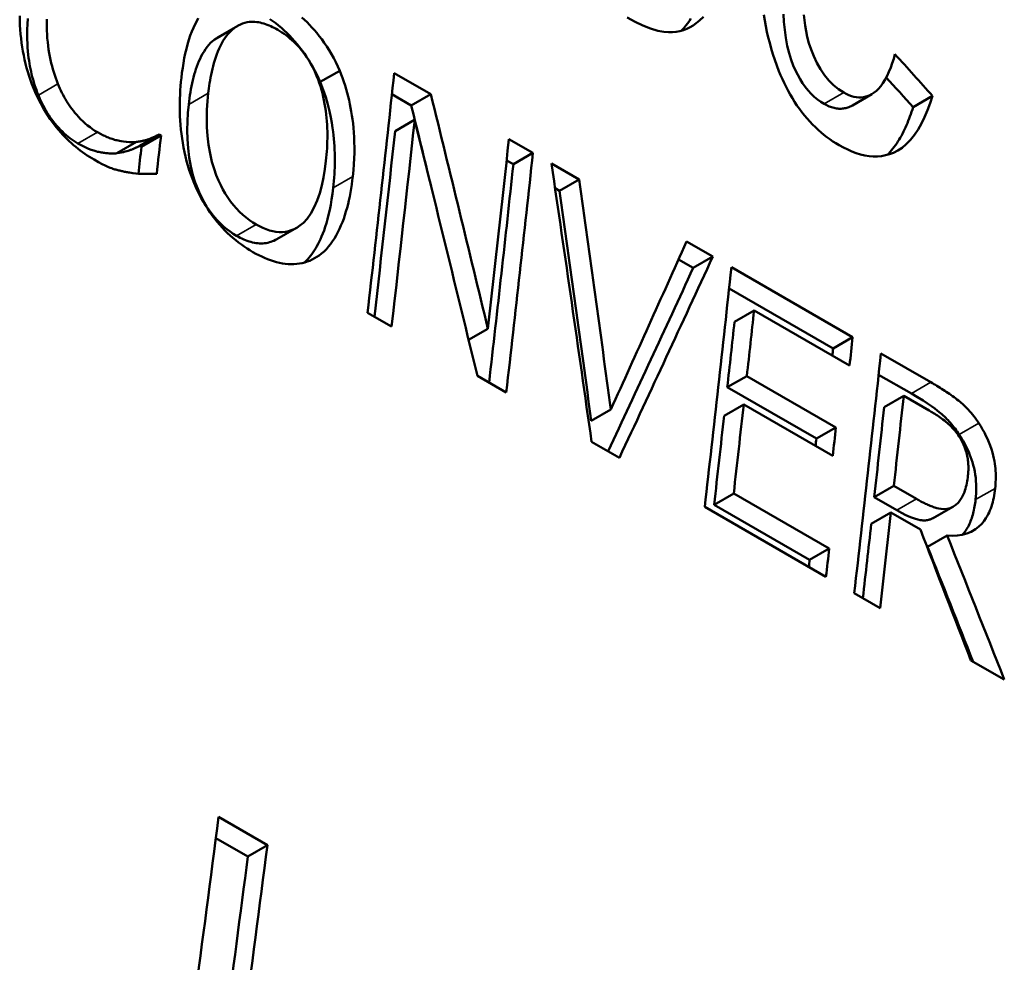
# Model space of a CAD drawing. Units: millimetres. Extents: x 163 to 719, y 36 to 564.
# Drawn here: x 533 to 540, y 479 to 486 of the extents above; entities that cross this region are included whole.
import ezdxf

# ---------------------------------------------------------------- set-up
doc = ezdxf.new("R2010")
doc.units = ezdxf.units.MM
doc.layers.add('Visible (ISO)', color=7, linetype='Continuous', lineweight=50)
doc.layers.add('Visible Narrow (ISO)', color=7, linetype='Continuous', lineweight=35)

msp = doc.modelspace()

# ---------------------------------------------------------------- linework, layer by layer
at = {"layer": 'Visible (ISO)'}
for p, q in [((534.1397, 485.9598), (533.997, 485.8777)), ((534.8825, 485.6324), (534.7398, 485.5502)), ((535.28, 485.6152), (535.547, 485.4614)), ((535.2632, 485.4605), (535.4043, 485.3793)), ((535.547, 485.4614), (535.4043, 485.3793)), ((538.7645, 485.4615), (538.622, 485.3795)), ((539.2075, 485.4485), (539.065, 485.3665)), ((535.4292, 485.2739), (535.2865, 485.1918)), ((533.5646, 485.1663), (533.4218, 485.0841)), ((533.5652, 485.1666), (533.5789, 485.1587)), ((533.3991, 485.1127), (533.2563, 485.0305)), ((533.5789, 485.1587), (533.4361, 485.0765)), ((536.1166, 485.1334), (536.2919, 485.0324)), ((533.4224, 485.0844), (533.4361, 485.0765)), ((536.2919, 485.0324), (536.1493, 484.9503)), ((536.0998, 484.9788), (536.1493, 484.9503)), ((536.4272, 484.9546), (536.6289, 484.8384)), ((536.6289, 484.8384), (536.4862, 484.7563)), ((536.4536, 484.775), (536.4862, 484.7563)), ((534.5667, 484.4861), (534.4239, 484.4038)), ((537.4128, 484.387), (537.6041, 484.2768)), ((537.3541, 484.2564), (537.4615, 484.1946)), ((537.6041, 484.2768), (537.4615, 484.1946)), ((537.7394, 484.1989), (538.6241, 483.6894)), ((537.7226, 484.0442), (538.4814, 483.6073)), ((537.9049, 483.8843), (537.7623, 483.8022)), ((538.6017, 483.4831), (537.9049, 483.8843)), ((535.2608, 483.7671), (535.0855, 483.8681)), ((535.9636, 483.7507), (535.8228, 483.6697)), ((538.6241, 483.6894), (538.4814, 483.6073)), ((538.8304, 483.5706), (539.1948, 483.3608)), ((536.0974, 483.2853), (535.8865, 483.4068)), ((537.8525, 483.4063), (537.7097, 483.3241)), ((537.8525, 483.4063), (538.5023, 483.0321)), ((538.8136, 483.416), (539.0522, 483.2786)), ((537.7097, 483.3241), (538.3595, 482.9499)), ((538.9966, 483.2617), (538.8539, 483.1795)), ((539.1834, 483.1541), (538.9966, 483.2617)), ((536.8601, 483.162), (536.7173, 483.0798)), ((537.8295, 483.1996), (537.6868, 483.1174)), ((538.4793, 482.8254), (537.8295, 483.1996)), ((538.5023, 483.0321), (538.3595, 482.9499)), ((536.9226, 482.8102), (536.7197, 482.927)), ((538.9243, 482.6053), (538.7816, 482.5231)), ((538.9243, 482.6053), (539.0894, 482.5103)), ((537.7565, 482.5506), (537.6136, 482.4684)), ((537.7565, 482.5506), (538.4532, 482.1494)), ((538.7816, 482.5231), (538.9466, 482.428)), ((538.4296, 481.9423), (537.5449, 482.4518)), ((537.6136, 482.4684), (538.3104, 482.0671)), ((539.3547, 482.4535), (539.2119, 482.3713)), ((539.3602, 482.4565), (539.2175, 482.3743)), ((538.9027, 482.4113), (538.7599, 482.3291)), ((539.1181, 482.2872), (538.9027, 482.4113)), ((539.3134, 482.2441), (539.1706, 482.1619)), ((538.4532, 482.1494), (538.3104, 482.0671)), ((538.8238, 481.7153), (538.6359, 481.8235)), ((539.7304, 481.1933), (539.4863, 481.3338)), ((533.9992, 480.1921), (534.3556, 479.9869)), ((533.9794, 480.0385), (534.2124, 479.9044)), ((534.3556, 479.9869), (534.2124, 479.9044))]:
    msp.add_line(p, q, dxfattribs=at)
at = {"layer": 'Visible (ISO)', "flags": 128}
for points in [[(532.6613, 485.4757), (532.6489, 485.5047), (532.6374, 485.534), (532.6266, 485.5635), (532.6166, 485.5931), (532.6074, 485.6229), (532.5989, 485.6529), (532.5911, 485.6829), (532.5841, 485.713), (532.5777, 485.7433), (532.5719, 485.7735), (532.5668, 485.8042), (532.5622, 485.8354), (532.5582, 485.867), (532.5549, 485.8991), (532.5522, 485.9318), (532.5501, 485.965), (532.5487, 485.9987), (532.5481, 486.0331)], [(538.0865, 485.6301), (538.0708, 485.6707), (538.0562, 485.7114), (538.0427, 485.7523), (538.0302, 485.7932), (538.0188, 485.8343), (538.0084, 485.8754), (537.9989, 485.9166), (537.9905, 485.9578), (537.9829, 485.9991), (537.9763, 486.0404)], [(538.1204, 486.044), (538.1232, 485.9878), (538.1283, 485.9302), (538.1359, 485.8722), (538.1466, 485.8145), (538.16, 485.7603), (538.175, 485.7127), (538.191, 485.671), (538.2073, 485.6344), (538.2233, 485.6021), (538.2403, 485.5716), (538.2586, 485.5426), (538.2783, 485.515), (538.2993, 485.4889), (538.3215, 485.4647), (538.3444, 485.4428), (538.368, 485.4232), (538.3922, 485.4057), (538.417, 485.3903)], [(538.2681, 486.0396), (538.2721, 486.0001), (538.2773, 485.9612), (538.2842, 485.9212), (538.2933, 485.8787), (538.3053, 485.834), (538.3206, 485.7872), (538.34, 485.7385), (538.3628, 485.69), (538.3888, 485.6439), (538.418, 485.6008), (538.4504, 485.5612), (538.4851, 485.5265), (538.5218, 485.4969), (538.5595, 485.4724)], [(532.6085, 486.0134), (532.6055, 485.972), (532.6037, 485.933), (532.603, 485.8965), (532.6031, 485.8623), (532.6041, 485.8305), (532.6058, 485.8009), (532.608, 485.7736), (532.6106, 485.7484), (532.6135, 485.7253), (532.6165, 485.7044), (532.6197, 485.6849), (532.6231, 485.6654), (532.6269, 485.646), (532.631, 485.6266), (532.6354, 485.6072), (532.6402, 485.5878), (532.6453, 485.5684), (532.6508, 485.5491), (532.6567, 485.5299), (532.6629, 485.5107), (532.6696, 485.4916), (532.6766, 485.4726), (532.6841, 485.4537)], [(532.7462, 486.007), (532.7457, 485.9796), (532.7458, 485.9521), (532.7464, 485.9244), (532.7477, 485.8965), (532.7496, 485.8686), (532.7522, 485.8407), (532.7555, 485.8132), (532.7593, 485.7863), (532.7636, 485.7602), (532.7683, 485.735), (532.7733, 485.711), (532.7785, 485.6881), (532.784, 485.666), (532.7899, 485.6441), (532.7963, 485.6222), (532.8032, 485.6005), (532.8106, 485.5788), (532.8185, 485.5573), (532.8269, 485.5359)], [(533.7276, 485.5813), (533.7319, 485.6172), (533.7369, 485.6529), (533.7425, 485.6882), (533.7489, 485.7231), (533.756, 485.7574), (533.764, 485.7911), (533.7727, 485.8242), (533.7823, 485.8564), (533.7928, 485.8877), (533.8042, 485.9177), (533.8158, 485.9454), (533.8276, 485.9707), (533.8394, 485.9938), (533.851, 486.0146)], [(534.4313, 485.9297), (534.4184, 485.937), (534.4055, 485.9438), (534.3926, 485.9503), (534.3796, 485.9563), (534.3667, 485.962), (534.3537, 485.9671), (534.3408, 485.9718), (534.3279, 485.9759), (534.3151, 485.9795), (534.3023, 485.9826), (534.2895, 485.9851), (534.2768, 485.9869), (534.2642, 485.9882), (534.2513, 485.9888), (534.2374, 485.9887), (534.2227, 485.9875), (534.2073, 485.9852), (534.1912, 485.9815), (534.1745, 485.9762), (534.1579, 485.9693), (534.142, 485.9611), (534.1266, 485.9517), (534.1118, 485.9412), (534.0976, 485.9296)], [(534.3734, 486.0085), (534.3946, 485.9936), (534.4155, 485.9779), (534.4363, 485.9614), (534.4569, 485.9441), (534.4771, 485.926), (534.4969, 485.9074), (534.5162, 485.888), (534.5352, 485.868), (534.5538, 485.8472), (534.5721, 485.8256), (534.5902, 485.8031), (534.6077, 485.7801), (534.6247, 485.7566), (534.6411, 485.7325), (534.657, 485.708), (534.6723, 485.683), (534.6869, 485.6574), (534.701, 485.6314), (534.7146, 485.6049), (534.7275, 485.5778), (534.7398, 485.5502)], [(534.6071, 486.0196), (534.6257, 486.0027), (534.644, 485.9852), (534.6621, 485.9669), (534.6799, 485.948), (534.6975, 485.9282), (534.7152, 485.9073), (534.7331, 485.885), (534.7512, 485.8612), (534.7693, 485.836), (534.7873, 485.8094), (534.8051, 485.7815), (534.8222, 485.7527), (534.8385, 485.7235), (534.8539, 485.6937), (534.8686, 485.6633), (534.8825, 485.6324)], [(537.5353, 486.0258), (537.5077, 485.998), (537.4833, 485.9778), (537.461, 485.9624), (537.4379, 485.949), (537.4141, 485.9377), (537.3894, 485.9285), (537.3639, 485.9215), (537.3376, 485.9165), (537.3105, 485.9137), (537.2815, 485.9132), (537.246, 485.9159), (537.2026, 485.9239), (537.1501, 485.9393), (537.0935, 485.9615), (537.0366, 485.9886), (536.9803, 486.0193)], [(537.4446, 486.0129), (537.433, 485.9953), (537.4213, 485.9789), (537.4077, 485.9613), (537.3919, 485.9428), (537.3737, 485.9241)], [(534.0976, 485.9296), (534.0831, 485.9162), (534.0695, 485.9015), (534.0566, 485.8858), (534.0445, 485.869), (534.033, 485.8513), (534.0223, 485.8327), (534.0122, 485.8134), (534.0027, 485.7934), (533.9939, 485.7729), (533.9857, 485.752), (533.9782, 485.7308), (533.9712, 485.7094), (533.9648, 485.6879), (533.9589, 485.6663), (533.9535, 485.6448), (533.9486, 485.6235), (533.9441, 485.6024), (533.9401, 485.5816), (533.9365, 485.5612), (533.9332, 485.5413), (533.9304, 485.522), (533.9278, 485.5034), (533.9256, 485.4855), (533.9236, 485.4685)], [(534.7245, 485.5686), (534.7167, 485.5884), (534.7086, 485.6079), (534.7, 485.6272), (534.6909, 485.6461), (534.6814, 485.6647), (534.6714, 485.683), (534.661, 485.701), (534.6501, 485.7186), (534.6387, 485.7359), (534.6267, 485.7527), (534.6144, 485.7691), (534.6018, 485.785), (534.5888, 485.8002), (534.5755, 485.8149), (534.5619, 485.829), (534.5481, 485.8426), (534.534, 485.8555), (534.5198, 485.8679), (534.5053, 485.8796), (534.4908, 485.8908), (534.4761, 485.9013), (534.4613, 485.9113), (534.4463, 485.9208), (534.4313, 485.9297)], [(533.9549, 485.8474), (533.9409, 485.8345), (533.9278, 485.8205), (533.9154, 485.8055), (533.9037, 485.7897), (533.8928, 485.7731), (533.8825, 485.7559), (533.8729, 485.7381), (533.864, 485.7198), (533.8556, 485.7012), (533.8478, 485.6823), (533.8406, 485.6633), (533.8338, 485.6438), (533.8274, 485.6239), (533.8214, 485.6037), (533.8158, 485.5831), (533.8106, 485.5621), (533.8057, 485.5409), (533.8012, 485.5194), (533.797, 485.4976), (533.7932, 485.4757), (533.7896, 485.4535), (533.7864, 485.4312), (533.7835, 485.4088), (533.7808, 485.3863)], [(533.997, 485.8777), (533.9951, 485.8766), (533.9933, 485.8755), (533.9915, 485.8744), (533.9897, 485.8733), (533.9879, 485.8721), (533.9861, 485.871), (533.9843, 485.8698), (533.9825, 485.8686), (533.9807, 485.8674), (533.9789, 485.8662), (533.9771, 485.8649), (533.9754, 485.8637), (533.9736, 485.8624), (533.9719, 485.8611), (533.9702, 485.8598), (533.9684, 485.8585), (533.9667, 485.8572), (533.965, 485.8558), (533.9633, 485.8545), (533.9616, 485.8531), (533.9599, 485.8517), (533.9582, 485.8503), (533.9565, 485.8488), (533.9549, 485.8474)], [(538.5595, 485.4724), (538.578, 485.4625), (538.5964, 485.4541), (538.6148, 485.4474), (538.633, 485.4423), (538.6511, 485.439), (538.6691, 485.4373), (538.6867, 485.4375), (538.7037, 485.4394), (538.7202, 485.443), (538.7362, 485.4481), (538.7516, 485.4547), (538.7668, 485.4629), (538.7821, 485.473), (538.7977, 485.4856), (538.8134, 485.501), (538.8292, 485.5197), (538.8451, 485.5418), (538.8608, 485.5676), (538.8755, 485.5955), (538.889, 485.6249), (538.9015, 485.6557), (538.9129, 485.6873), (538.9234, 485.7196), (538.9329, 485.752)], [(534.8825, 485.6324), (534.8932, 485.6058), (534.9032, 485.5791), (534.9127, 485.5523), (534.9215, 485.5253), (534.9297, 485.4982), (534.9373, 485.4711), (534.9443, 485.4438), (534.9508, 485.4165), (534.9567, 485.3892), (534.9622, 485.3619), (534.9671, 485.3346), (534.9716, 485.3068), (534.9757, 485.2778), (534.9795, 485.2473), (534.9828, 485.2154), (534.9855, 485.1821), (534.9876, 485.1474), (534.989, 485.1111), (534.9896, 485.0734), (534.9893, 485.0341), (534.9881, 484.9933), (534.9859, 484.9509), (534.9825, 484.9069), (534.9779, 484.8613)], [(538.5247, 485.0898), (538.5023, 485.1031), (538.4801, 485.1173), (538.4582, 485.1322), (538.4364, 485.148), (538.4149, 485.1647), (538.3936, 485.1822), (538.3726, 485.2006), (538.3519, 485.22), (538.3315, 485.2402), (538.3114, 485.2614), (538.2917, 485.2836), (538.2724, 485.3066), (538.2537, 485.3303), (538.2356, 485.3547), (538.218, 485.3798), (538.201, 485.4056), (538.1845, 485.4321), (538.1686, 485.4592), (538.1534, 485.4867), (538.1388, 485.5147), (538.1248, 485.543), (538.1114, 485.5717), (538.0987, 485.6008), (538.0865, 485.6301)], [(532.8269, 485.5359), (532.8339, 485.5194), (532.8411, 485.5032), (532.8486, 485.4872), (532.8564, 485.4714), (532.8645, 485.4558), (532.8728, 485.4404), (532.8815, 485.4253), (532.8904, 485.4104), (532.8996, 485.3958), (532.9091, 485.3814), (532.919, 485.3673), (532.9291, 485.3535), (532.9396, 485.3398), (532.9512, 485.3255), (532.9639, 485.3106), (532.9777, 485.2952), (532.9926, 485.2797), (533.0086, 485.264), (533.0257, 485.2485), (533.0432, 485.2337), (533.061, 485.2199), (533.0789, 485.207), (533.097, 485.195), (533.1154, 485.184)], [(533.8203, 484.8113), (533.8075, 484.8434), (533.7956, 484.8757), (533.7846, 484.9081), (533.7746, 484.9408), (533.7655, 484.9736), (533.7572, 485.0065), (533.7498, 485.0394), (533.7432, 485.0724), (533.7373, 485.1055), (533.7322, 485.1385), (533.7278, 485.1713), (533.7241, 485.204), (533.7212, 485.2365), (533.7189, 485.2689), (533.7172, 485.3011), (533.7162, 485.3331), (533.7157, 485.3649), (533.7159, 485.3965), (533.7166, 485.4279), (533.7178, 485.4591), (533.7196, 485.49), (533.7218, 485.5207), (533.7245, 485.5511), (533.7276, 485.5813)], [(534.782, 484.9742), (534.7844, 484.9973), (534.7865, 485.0206), (534.7884, 485.0442), (534.7899, 485.0679), (534.7911, 485.0919), (534.792, 485.116), (534.7925, 485.1403), (534.7925, 485.1647), (534.7922, 485.1893), (534.7915, 485.2139), (534.7903, 485.2387), (534.7886, 485.2635), (534.7865, 485.2886), (534.7838, 485.314), (534.7806, 485.3396), (534.7769, 485.3653), (534.7726, 485.3911), (534.7677, 485.4167), (534.7622, 485.4422), (534.7561, 485.4676), (534.7493, 485.4931), (534.7418, 485.5184), (534.7335, 485.5436), (534.7245, 485.5686)], [(534.7398, 485.5502), (534.7619, 485.4933), (534.7803, 485.4382), (534.7954, 485.3858), (534.8076, 485.3367), (534.8172, 485.2917), (534.8246, 485.2514), (534.8301, 485.2166), (534.834, 485.1878), (534.8372, 485.1614), (534.84, 485.135), (534.8422, 485.1087), (534.844, 485.0825), (534.8453, 485.0564), (534.8463, 485.0304), (534.8468, 485.0046), (534.8469, 484.9788), (534.8466, 484.9533), (534.846, 484.9278), (534.845, 484.9026), (534.8437, 484.8775), (534.842, 484.8526), (534.84, 484.8279), (534.8377, 484.8034), (534.8352, 484.7791)], [(533.0901, 484.9839), (533.0731, 484.9939), (533.0562, 485.0044), (533.0394, 485.0152), (533.0227, 485.0265), (533.0062, 485.0382), (532.9898, 485.0504), (532.9735, 485.0631), (532.9574, 485.0762), (532.9413, 485.0897), (532.9255, 485.1037), (532.9098, 485.1182), (532.8942, 485.1332), (532.8788, 485.1487), (532.8636, 485.1647), (532.8485, 485.1811), (532.8329, 485.199), (532.8145, 485.221), (532.7939, 485.2474), (532.7714, 485.2783), (532.7477, 485.3136), (532.7239, 485.3525), (532.7016, 485.3925), (532.6807, 485.4336), (532.6613, 485.4757)], [(532.6841, 485.4537), (532.6922, 485.4346), (532.7007, 485.4158), (532.7096, 485.3972), (532.7188, 485.3789), (532.7286, 485.3608), (532.7387, 485.343), (532.7492, 485.3256), (532.7601, 485.3086), (532.7712, 485.2921), (532.7828, 485.276), (532.7947, 485.2603), (532.807, 485.2449), (532.8197, 485.2299), (532.8327, 485.2154), (532.8459, 485.2014), (532.8593, 485.1881), (532.8728, 485.1753), (532.8865, 485.1631), (532.9004, 485.1514), (532.9145, 485.1404), (532.9288, 485.1299), (532.9432, 485.1199), (532.9578, 485.1106), (532.9726, 485.1017)], [(533.9236, 485.4685), (533.9179, 485.409), (533.9141, 485.3478), (533.9126, 485.2852), (533.9138, 485.2215), (533.918, 485.1571), (533.9255, 485.0923), (533.9367, 485.028), (533.9505, 484.9691), (533.9659, 484.9171), (533.9822, 484.8716), (533.9984, 484.8323), (534.0141, 484.7987), (534.0303, 484.7672), (534.0477, 484.7368), (534.0662, 484.7076), (534.0859, 484.6796), (534.1068, 484.6528), (534.1288, 484.6274), (534.1516, 484.6038), (534.175, 484.5819), (534.1989, 484.5618), (534.2233, 484.5433), (534.2481, 484.5265), (534.2734, 484.5111)], [(533.7808, 485.3863), (533.775, 485.3247), (533.7712, 485.2618), (533.7699, 485.1978), (533.7713, 485.133), (533.7759, 485.0671), (533.7841, 485.0004), (533.7965, 484.9333), (533.812, 484.8712), (533.829, 484.8174), (533.8464, 484.7716), (533.8631, 484.7335), (533.8786, 484.7019), (533.8947, 484.672), (533.9119, 484.6432), (533.9301, 484.6155), (533.9494, 484.589), (533.9698, 484.5636), (533.9912, 484.5396), (534.0132, 484.5172), (534.0358, 484.4965), (534.0588, 484.4774), (534.0824, 484.4597), (534.1063, 484.4436), (534.1306, 484.4288)], [(538.417, 485.3903), (538.426, 485.3853), (538.4349, 485.3807), (538.4439, 485.3764), (538.4528, 485.3725), (538.4617, 485.369), (538.4706, 485.3658), (538.4795, 485.3631), (538.4884, 485.3607), (538.4973, 485.3588), (538.5062, 485.3572), (538.5149, 485.3561), (538.5236, 485.3554), (538.5322, 485.3551), (538.5406, 485.3553), (538.549, 485.3558), (538.5572, 485.3568), (538.5653, 485.3581), (538.5733, 485.3598), (538.5812, 485.3619), (538.5891, 485.3644), (538.597, 485.3673), (538.6052, 485.3707), (538.6135, 485.3746), (538.6221, 485.3793)], [(539.2075, 485.4485), (539.1896, 485.395), (539.1701, 485.3436), (539.1489, 485.2945), (539.126, 485.2481), (539.1013, 485.2048), (539.0746, 485.1649), (539.046, 485.1288), (539.0153, 485.097), (538.9841, 485.0708), (538.9532, 485.0502), (538.9225, 485.0347), (538.8924, 485.0233), (538.863, 485.0154), (538.834, 485.0104), (538.8048, 485.0078), (538.7749, 485.0078), (538.7446, 485.0102), (538.7137, 485.015), (538.6824, 485.0223), (538.6509, 485.0318), (538.6193, 485.0434), (538.5878, 485.057), (538.5562, 485.0725), (538.5247, 485.0898)], [(539.065, 485.3665), (539.0596, 485.3496), (539.054, 485.3328), (539.0482, 485.3161), (539.0422, 485.2995), (539.036, 485.283), (539.0297, 485.2667), (539.0231, 485.2506), (539.0163, 485.2347), (539.0094, 485.2189), (539.0022, 485.2034), (538.9948, 485.1881), (538.9872, 485.1731), (538.9794, 485.1584), (538.9714, 485.144), (538.9631, 485.1299), (538.9546, 485.1161), (538.9459, 485.1026), (538.9369, 485.0895), (538.9277, 485.0768), (538.9181, 485.0644), (538.9083, 485.0524), (538.8982, 485.0408), (538.8878, 485.0296), (538.8771, 485.019)], [(533.1154, 485.184), (533.1242, 485.179), (533.133, 485.1741), (533.1419, 485.1694), (533.1507, 485.1649), (533.1596, 485.1605), (533.1684, 485.1563), (533.1773, 485.1523), (533.1862, 485.1485), (533.1951, 485.1448), (533.2039, 485.1413), (533.2128, 485.1381), (533.2216, 485.135), (533.2305, 485.1321), (533.2394, 485.1294), (533.2482, 485.1269), (533.257, 485.1247), (533.2658, 485.1227), (533.2756, 485.1206), (533.2893, 485.118), (533.3065, 485.1153), (533.3267, 485.113), (533.3492, 485.1114), (533.3736, 485.1112), (533.3991, 485.1127)], [(533.3991, 485.1127), (533.4046, 485.1135), (533.4102, 485.1143), (533.4157, 485.1151), (533.4212, 485.116), (533.4267, 485.117), (533.4322, 485.118), (533.4377, 485.1191), (533.4431, 485.1202), (533.4486, 485.1214), (533.454, 485.1227), (533.4594, 485.1241), (533.4648, 485.1255), (533.4701, 485.127), (533.4754, 485.1285), (533.4807, 485.1302), (533.4859, 485.1319), (533.4911, 485.1337), (533.4962, 485.1355), (533.5029, 485.1381), (533.5127, 485.1419), (533.5247, 485.1469), (533.5381, 485.1528), (533.5519, 485.1595), (533.5652, 485.1666)], [(532.9726, 485.1017), (533.0006, 485.0864), (533.0263, 485.0737), (533.0495, 485.0636), (533.0702, 485.0556), (533.0882, 485.0496), (533.1036, 485.0451), (533.1162, 485.0419), (533.126, 485.0398), (533.1343, 485.0381), (533.1426, 485.0366), (533.1509, 485.0351), (533.1592, 485.0338), (533.1674, 485.0327), (533.1757, 485.0317), (533.1839, 485.0308), (533.1921, 485.0301), (533.2003, 485.0295), (533.2084, 485.0291), (533.2165, 485.0289), (533.2246, 485.0289), (533.2326, 485.029), (533.2405, 485.0293), (533.2485, 485.0298), (533.2563, 485.0305)], [(533.2563, 485.0305), (533.2744, 485.0331), (533.2907, 485.036), (533.3052, 485.0391), (533.318, 485.0422), (533.329, 485.0452), (533.3383, 485.048), (533.346, 485.0506), (533.352, 485.0528), (533.3564, 485.0545), (533.3607, 485.0561), (533.3651, 485.0578), (533.3695, 485.0596), (533.374, 485.0614), (533.3786, 485.0633), (533.3831, 485.0652), (533.3877, 485.0672), (533.3922, 485.0692), (533.3968, 485.0713), (533.4013, 485.0734), (533.4057, 485.0755), (533.41, 485.0777), (533.4142, 485.0799), (533.4184, 485.0821), (533.4224, 485.0844)], [(533.348, 484.8898), (533.3411, 484.8909), (533.3342, 484.892), (533.3272, 484.8933), (533.3202, 484.8945), (533.3132, 484.8959), (533.3062, 484.8973), (533.2991, 484.8988), (533.292, 484.9003), (533.285, 484.902), (533.2779, 484.9036), (533.2708, 484.9054), (533.2637, 484.9072), (533.2567, 484.9092), (533.2496, 484.9112), (533.2425, 484.9132), (533.2355, 484.9154), (533.2285, 484.9176), (533.2195, 484.9207), (533.2074, 484.9252), (533.1919, 484.9316), (533.1727, 484.9402), (533.1495, 484.9516), (533.1221, 484.966), (533.0901, 484.9839)], [(534.2734, 484.5111), (534.2975, 484.4979), (534.3216, 484.4864), (534.3457, 484.4765), (534.3697, 484.4683), (534.3936, 484.4621), (534.4174, 484.4578), (534.441, 484.4557), (534.4641, 484.4557), (534.4864, 484.4579), (534.5081, 484.4622), (534.5291, 484.4686), (534.5495, 484.477), (534.5695, 484.4877), (534.5923, 484.5027), (534.6176, 484.524), (534.6445, 484.553), (534.672, 484.5912), (534.6973, 484.637), (534.7188, 484.6869), (534.7369, 484.74), (534.7519, 484.7956), (534.7642, 484.8537), (534.7742, 484.9134), (534.782, 484.9742)], [(533.5473, 484.8808), (533.542, 484.8808), (533.5366, 484.8808), (533.5313, 484.8808), (533.5259, 484.8808), (533.5206, 484.8808), (533.5152, 484.8808), (533.5098, 484.8807), (533.5045, 484.8807), (533.4991, 484.8806), (533.4937, 484.8806), (533.4884, 484.8805), (533.483, 484.8804), (533.4777, 484.8804), (533.4723, 484.8803), (533.467, 484.8802), (533.4617, 484.8801), (533.4563, 484.8799), (533.4506, 484.8798), (533.4422, 484.8797), (533.4305, 484.88), (533.4154, 484.8809), (533.3967, 484.8826), (533.3743, 484.8855), (533.348, 484.8898)], [(534.2492, 484.3103), (534.2279, 484.3229), (534.2068, 484.3362), (534.1858, 484.3501), (534.1651, 484.3648), (534.1445, 484.3801), (534.1241, 484.3962), (534.1039, 484.413), (534.084, 484.4306), (534.0643, 484.449), (534.0449, 484.4681), (534.0259, 484.4881), (534.0071, 484.5089), (533.9887, 484.5305), (533.9706, 484.5529), (533.953, 484.5761), (533.9359, 484.6), (533.9193, 484.6246), (533.9033, 484.6499), (533.8878, 484.6757), (533.873, 484.7019), (533.8589, 484.7286), (533.8454, 484.7558), (533.8325, 484.7833), (533.8203, 484.8113)], [(534.9779, 484.8613), (534.9744, 484.8316), (534.9704, 484.8021), (534.9659, 484.7729), (534.961, 484.744), (534.9555, 484.7154), (534.9495, 484.6872), (534.943, 484.6594), (534.936, 484.6321), (534.9283, 484.6052), (534.9201, 484.5788), (534.9113, 484.5529), (534.9018, 484.5276), (534.8917, 484.5027), (534.8808, 484.4784), (534.8693, 484.4548), (534.857, 484.4319), (534.8441, 484.4099), (534.8304, 484.3888), (534.816, 484.3688), (534.8009, 484.3498), (534.785, 484.332), (534.7683, 484.3154), (534.7508, 484.3), (534.7326, 484.2859)], [(534.8352, 484.7791), (534.8297, 484.7346), (534.8235, 484.6928), (534.8168, 484.6536), (534.8095, 484.6169), (534.8017, 484.5827), (534.7936, 484.5509), (534.7852, 484.5212), (534.7766, 484.4938), (534.7679, 484.4684), (534.7591, 484.445), (534.7503, 484.4234), (534.7416, 484.4037), (534.7331, 484.3857), (534.7248, 484.3692), (534.7165, 484.3537), (534.7079, 484.3386), (534.6989, 484.3238), (534.6896, 484.3096), (534.68, 484.2958), (534.67, 484.2824), (534.6597, 484.2696), (534.649, 484.2573), (534.638, 484.2455), (534.6266, 484.2342)], [(534.1306, 484.4288), (534.1435, 484.4216), (534.1564, 484.4148), (534.1694, 484.4084), (534.1824, 484.4025), (534.1954, 484.3971), (534.2084, 484.3922), (534.2214, 484.3878), (534.2343, 484.3839), (534.2472, 484.3807), (534.2601, 484.378), (534.2728, 484.3758), (534.2855, 484.3743), (534.298, 484.3734), (534.3105, 484.3732), (534.3228, 484.3735), (534.3349, 484.3745), (534.3468, 484.3761), (534.3584, 484.3783), (534.3699, 484.3812), (534.3811, 484.3845), (534.3921, 484.3885), (534.4029, 484.3931), (534.4135, 484.3982), (534.4239, 484.4038)], [(534.7326, 484.2859), (534.7159, 484.2748), (534.6989, 484.2646), (534.6816, 484.2554), (534.6638, 484.2473), (534.6456, 484.2403), (534.6269, 484.2343), (534.6079, 484.2295), (534.5885, 484.2257), (534.5686, 484.2232), (534.5483, 484.2218), (534.5276, 484.2215), (534.5066, 484.2225), (534.4853, 484.2246), (534.4639, 484.2278), (534.4424, 484.232), (534.4209, 484.2372), (534.3994, 484.2433), (534.3779, 484.2504), (534.3564, 484.2583), (534.3349, 484.2671), (534.3134, 484.2768), (534.292, 484.2872), (534.2706, 484.2984), (534.2492, 484.3103)], [(539.1948, 483.3608), (539.2057, 483.3545), (539.2167, 483.348), (539.2278, 483.3415), (539.239, 483.3347), (539.2503, 483.3278), (539.2617, 483.3208), (539.2731, 483.3137), (539.2845, 483.3064), (539.2959, 483.299), (539.3073, 483.2915), (539.3187, 483.2839), (539.33, 483.2762), (539.3413, 483.2684), (539.3524, 483.2605), (539.3635, 483.2525), (539.3744, 483.2444), (539.3851, 483.2363), (539.3957, 483.228), (539.4096, 483.2167), (539.4307, 483.1981), (539.4574, 483.1718), (539.4877, 483.1381), (539.517, 483.1011), (539.5448, 483.0617)], [(539.0522, 483.2786), (539.0978, 483.2517), (539.1374, 483.2272), (539.1712, 483.2051), (539.1996, 483.1857), (539.2229, 483.169), (539.2414, 483.155), (539.2555, 483.1439), (539.2657, 483.1356), (539.2751, 483.1275), (539.2844, 483.1192), (539.2936, 483.1107), (539.3026, 483.1019), (539.3116, 483.0929), (539.3204, 483.0837), (539.3291, 483.0742), (539.3376, 483.0645), (539.3461, 483.0546), (539.3544, 483.0445), (539.3627, 483.0342), (539.3708, 483.0237), (539.3788, 483.0129), (539.3867, 483.002), (539.3944, 482.9909), (539.4021, 482.9795)], [(539.4015, 482.9654), (539.3937, 482.977), (539.3856, 482.9882), (539.3773, 482.999), (539.3687, 483.0094), (539.3599, 483.0195), (539.351, 483.0293), (539.3418, 483.0387), (539.3325, 483.0478), (539.323, 483.0565), (539.3133, 483.065), (539.3034, 483.0732), (539.2933, 483.0813), (539.2831, 483.0891), (539.2729, 483.0967), (539.2627, 483.104), (539.2525, 483.111), (539.2426, 483.1177), (539.2329, 483.124), (539.2235, 483.13), (539.2144, 483.1357), (539.2058, 483.1409), (539.1977, 483.1457), (539.1902, 483.1502), (539.1834, 483.1541)], [(539.5448, 483.0617), (539.5588, 483.0398), (539.5722, 483.0174), (539.5847, 482.9947), (539.5966, 482.9714), (539.6076, 482.9477), (539.6179, 482.9236), (539.6274, 482.899), (539.636, 482.874), (539.6434, 482.85), (539.6495, 482.8273), (539.6545, 482.806), (539.6585, 482.7859), (539.6615, 482.767), (539.6639, 482.7492), (539.6656, 482.7323), (539.6669, 482.7157), (539.6677, 482.6992), (539.6682, 482.6828), (539.6683, 482.6665), (539.668, 482.6504), (539.6673, 482.6344), (539.6664, 482.6186), (539.6651, 482.603), (539.6635, 482.5875)], [(539.4655, 482.682), (539.4665, 482.6916), (539.4673, 482.7014), (539.4679, 482.7112), (539.4683, 482.7211), (539.4685, 482.7311), (539.4685, 482.7411), (539.4682, 482.7513), (539.4678, 482.7615), (539.4671, 482.7718), (539.4661, 482.7821), (539.4649, 482.7925), (539.4635, 482.803), (539.4617, 482.8136), (539.4597, 482.8242), (539.4572, 482.8357), (539.4541, 482.8483), (539.4502, 482.8617), (539.4455, 482.876), (539.4399, 482.8912), (539.4334, 482.9068), (539.4262, 482.922), (539.4185, 482.9368), (539.4103, 482.9513), (539.4015, 482.9654)], [(539.4021, 482.9795), (539.4118, 482.9645), (539.4212, 482.9493), (539.4303, 482.9338), (539.439, 482.9181), (539.4474, 482.9022), (539.4555, 482.886), (539.4631, 482.8696), (539.4704, 482.8529), (539.4775, 482.8357), (539.4845, 482.8175), (539.4913, 482.7982), (539.4979, 482.7778), (539.504, 482.7565), (539.5096, 482.7343), (539.5144, 482.7112), (539.5185, 482.6875), (539.5215, 482.6639), (539.5237, 482.6405), (539.525, 482.6173), (539.5255, 482.5943), (539.5253, 482.5716), (539.5244, 482.5491), (539.5229, 482.5271), (539.5208, 482.5054)], [(539.355, 482.4537), (539.3623, 482.4578), (539.3694, 482.4623), (539.3762, 482.4672), (539.3828, 482.4726), (539.3891, 482.4783), (539.3951, 482.4844), (539.4009, 482.491), (539.4065, 482.4979), (539.4118, 482.5053), (539.4168, 482.513), (539.4216, 482.5212), (539.4263, 482.53), (539.4308, 482.5395), (539.4352, 482.5496), (539.4394, 482.5605), (539.4434, 482.5722), (539.4472, 482.5847), (539.4508, 482.5978), (539.454, 482.6113), (539.4569, 482.625), (539.4595, 482.639), (539.4618, 482.6532), (539.4638, 482.6675), (539.4655, 482.682)], [(539.6635, 482.5875), (539.6615, 482.5702), (539.659, 482.553), (539.6562, 482.5361), (539.6531, 482.5195), (539.6495, 482.5031), (539.6456, 482.4871), (539.6413, 482.4714), (539.6365, 482.456), (539.6313, 482.441), (539.6257, 482.4265), (539.6196, 482.4123), (539.6131, 482.3986), (539.606, 482.3852), (539.5965, 482.3692), (539.5834, 482.3505), (539.5664, 482.3301), (539.5452, 482.3092), (539.5192, 482.2891), (539.4889, 482.2713), (539.4566, 482.2577), (539.4226, 482.2483), (539.3872, 482.243), (539.3507, 482.2417), (539.3134, 482.2441)], [(539.0894, 482.5103), (539.0976, 482.5056), (539.1058, 482.501), (539.1141, 482.4965), (539.1224, 482.4921), (539.1307, 482.4877), (539.139, 482.4835), (539.1474, 482.4794), (539.1557, 482.4754), (539.1641, 482.4716), (539.1725, 482.4678), (539.1809, 482.4642), (539.1892, 482.4608), (539.1976, 482.4574), (539.2059, 482.4543), (539.2142, 482.4513), (539.2225, 482.4485), (539.2308, 482.4458), (539.2392, 482.4433), (539.2516, 482.4401), (539.2689, 482.4372), (539.2898, 482.436), (539.3127, 482.4381), (539.3345, 482.444), (539.355, 482.4537)], [(539.5208, 482.5054), (539.5193, 482.4925), (539.5176, 482.4797), (539.5157, 482.467), (539.5136, 482.4544), (539.5113, 482.442), (539.5088, 482.4298), (539.5061, 482.4177), (539.5031, 482.4058), (539.4999, 482.394), (539.4965, 482.3824), (539.4929, 482.3711), (539.489, 482.36), (539.4849, 482.3491), (539.4806, 482.3384), (539.476, 482.328), (539.4711, 482.3179), (539.466, 482.308), (539.4606, 482.2983), (539.455, 482.289), (539.4492, 482.2801), (539.4433, 482.2716), (539.4372, 482.2636), (539.431, 482.2559), (539.4247, 482.2487)], [(538.9466, 482.428), (538.9796, 482.4099), (539.0128, 482.3933), (539.046, 482.3787), (539.0756, 482.3677), (539.0991, 482.3606), (539.1169, 482.3566), (539.1291, 482.3547), (539.1363, 482.3541), (539.1415, 482.3538), (539.1466, 482.3538), (539.1517, 482.3539), (539.1567, 482.3542), (539.1616, 482.3547), (539.1665, 482.3553), (539.1714, 482.3562), (539.1761, 482.3572), (539.1809, 482.3584), (539.1855, 482.3597), (539.1901, 482.3612), (539.1947, 482.3629), (539.1992, 482.3648), (539.2036, 482.3669), (539.2079, 482.3691), (539.2123, 482.3715)], [(539.2123, 482.3715), (539.2125, 482.3716), (539.2127, 482.3717), (539.2129, 482.3718), (539.2131, 482.3719), (539.2134, 482.3721), (539.2136, 482.3722), (539.2138, 482.3723), (539.214, 482.3724), (539.2142, 482.3725), (539.2144, 482.3726), (539.2147, 482.3728), (539.2149, 482.3729), (539.2151, 482.373), (539.2153, 482.3731), (539.2155, 482.3732), (539.2157, 482.3734), (539.216, 482.3735), (539.2162, 482.3736), (539.2164, 482.3737), (539.2166, 482.3738), (539.2168, 482.374), (539.217, 482.3741), (539.2172, 482.3742), (539.2175, 482.3743)]]:
    msp.add_lwpolyline(points, dxfattribs=at)
at = {"layer": 'Visible (ISO)'}
for centre, major_axis, ratio, start_param, end_param in [((316.4837, 443.2672), (-451.2562, 439.2838), 0.301191, 4.504193, 4.504856), ((366.5361, 414.444), (120.142, 208.63), 0.578093, 5.354973, 5.363359), ((316.4837, 443.2672), (-450.8813, 438.9188), 0.301191, 4.50409, 4.504563), ((355.3627, 420.8783), (-35.682, 264.2463), 0.710072, 4.855915, 4.862554), ((355.3627, 420.8783), (-35.6523, 264.0268), 0.710072, 4.860156, 4.862443), ((366.7114, 414.343), (-120.142, -208.63), 0.578093, 2.213381, 2.220611), ((355.0708, 421.0464), (-37.2903, 264.5449), 0.709418, 4.849484, 4.856715), ((366.7114, 414.343), (-120.0422, -208.4566), 0.578093, 2.214003, 2.2205), ((364.9843, 415.3376), (-120.142, -208.63), 0.578093, 2.213952, 2.215284), ((367.3727, 413.9622), (120.142, 208.63), 0.578093, 5.35672, 5.363359), ((364.9843, 415.3376), (-120.0422, -208.4566), 0.578093, 2.21423, 2.215168), ((367.548, 413.8612), (-120.142, -208.63), 0.578093, 2.213381, 2.221766), ((367.548, 413.8612), (-120.0422, -208.4566), 0.578093, 2.214003, 2.221655), ((359.9377, 418.2437), (-25.8033, -249.8849), 0.713092, 1.905408, 1.913794), ((360.3812, 417.9884), (29.7439, 248.6927), 0.711641, 5.06148, 5.068445), ((360.3812, 417.9884), (29.7192, 248.4861), 0.711641, 5.061364, 5.068334), ((376.1726, 408.8947), (-166.5098, -180.9712), 0.369898, 2.29784, 2.304805), ((376.6058, 408.6452), (167.7349, 180.2516), 0.363067, 5.438625, 5.447011), ((376.6058, 408.6452), (167.5955, 180.1018), 0.363067, 5.439248, 5.4469), ((368.9955, 413.0277), (120.142, 208.63), 0.578093, 5.354973, 5.363359), ((369.1834, 412.9195), (-120.142, -208.63), 0.578093, 2.218478, 2.220774), ((369.1834, 412.9195), (-120.0422, -208.4566), 0.578093, 2.218365, 2.220663), ((369.8802, 412.5182), (-120.142, -208.63), 0.578093, 2.220774, 2.221766), ((369.8802, 412.5182), (-120.0422, -208.4566), 0.578093, 2.221407, 2.221655), ((370.0865, 412.3994), (120.142, 208.63), 0.578093, 5.354973, 5.363359), ((370.2744, 412.2912), (-120.142, -208.63), 0.578093, 2.217649, 2.220802), ((369.1834, 412.9195), (-120.142, -208.63), 0.578093, 2.214373, 2.217486), ((370.2744, 412.2912), (-120.0422, -208.4566), 0.578093, 2.217535, 2.22069), ((369.1834, 412.9195), (-120.0422, -208.4566), 0.578093, 2.214256, 2.217372), ((369.8332, 412.5453), (-120.142, -208.63), 0.578093, 2.217486, 2.218478), ((369.8332, 412.5453), (-120.0422, -208.4566), 0.578093, 2.218114, 2.218365), ((370.2744, 412.2912), (-120.142, -208.63), 0.578093, 2.213381, 2.216718), ((370.2744, 412.2912), (-120.0422, -208.4566), 0.578093, 2.214003, 2.216603), ((351.9503, 422.8434), (-122.904, 280.9086), 0.638388, 4.641933, 4.645271), ((351.6396, 423.0223), (-128.7278, 282.3384), 0.631377, 4.63141, 4.63506), ((369.8802, 412.5182), (-120.142, -208.63), 0.578093, 2.213381, 2.214373), ((351.6396, 423.0223), (-128.6209, 282.1038), 0.631377, 4.632033, 4.634946), ((369.8802, 412.5182), (-120.0422, -208.4566), 0.578093, 2.214003, 2.214256), ((365.94, 414.7873), (120.142, 208.63), 0.578093, 5.322923, 5.335769), ((366.2963, 414.5821), (-120.142, -208.63), 0.578093, 2.18133, 2.194176), ((366.2963, 414.5821), (-120.0422, -208.4566), 0.578093, 2.181912, 2.194042)]:
    msp.add_ellipse(centre, major_axis=major_axis, ratio=ratio, start_param=start_param, end_param=end_param, dxfattribs=at)
at = {"layer": 'Visible Narrow (ISO)'}
for p, q in [((534.0976, 485.9296), (533.9549, 485.8474)), ((532.8269, 485.5359), (532.6841, 485.4537)), ((533.9236, 485.4685), (533.7808, 485.3863)), ((538.5595, 485.4724), (538.417, 485.3903)), ((533.1154, 485.184), (532.9726, 485.1017)), ((534.9779, 484.8613), (534.8352, 484.7791)), ((534.2734, 484.5111), (534.1306, 484.4288)), ((534.7326, 484.2859), (534.6708, 484.2504)), ((539.1948, 483.3608), (539.0522, 483.2786)), ((539.5448, 483.0617), (539.4021, 482.9795)), ((539.6635, 482.5875), (539.5208, 482.5054)), ((539.0894, 482.5103), (538.9466, 482.428))]:
    msp.add_line(p, q, dxfattribs=at)

doc.saveas('drawing.dxf')
